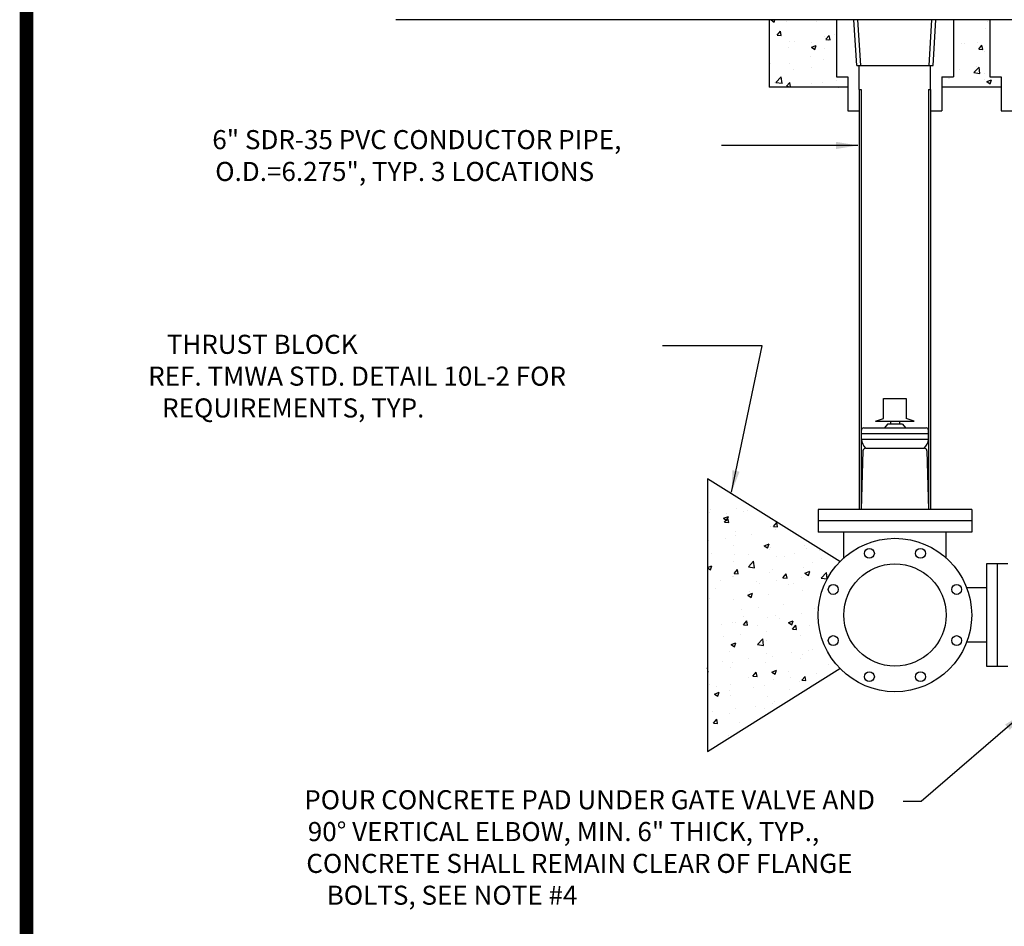
# Model space of a CAD drawing. Units: inches. Extents: x 0 to 533, y 0 to 141.
# Drawn here: x 0 to 4, y 3 to 6 of the extents above; entities that cross this region are included whole.
import ezdxf
from ezdxf.enums import TextEntityAlignment as Align

# ---------------------------------------------------------------- set-up
doc = ezdxf.new("R2010")
doc.units = ezdxf.units.IN
doc.header["$LTSCALE"] = 5
doc.header["$MEASUREMENT"] = 0
for name, color, linetype in [('BORDER', 5, 'Continuous'), ('D1', 1, 'Continuous'), ('D2', 2, 'Continuous'), ('D5', 5, 'Continuous'), ('DTL_TEXT', 7, 'Continuous'), ('TMWA_LOGO', 7, 'Continuous')]:
    doc.layers.add(name, color=color, linetype=linetype)
doc.styles.add('ROMAND_PS', font='romand.shx', dxfattribs={"width": 0.85, "height": 0.08})
doc.styles.add('ROMANS', font='romans.shx', dxfattribs={"width": 0.85})
doc.styles.add('TEXTSMALL', font='times.ttf', dxfattribs={"height": 0.08})
doc.styles.add('time', font='times.ttf', dxfattribs={"height": 0.1})
doc.styles.add('TIMESLARGE', font='times.ttf', dxfattribs={"height": 0.15})
doc.dimstyles.new('TMWA_ARROW-ENG_PS', dxfattribs={"dimtxt": 0.08, "dimasz": 0.08, "dimexe": 0.04, "dimexo": 0.04, "dimgap": 0.04, "dimtad": 0, "dimtih": 1, "dimtoh": 1, "dimdec": 0, "dimzin": 3, "dimdsep": 46, "dimlunit": 4, "dimtxsty": 'ROMAND_PS', "dimcen": 0.04, "dimclrd": 256, "dimclre": 256, "dimclrt": 256, "dimazin": 0, "dimtfac": 1, "dimtdec": 0, "dimtofl": 0, "dimtmove": 0, "dimatfit": 3, "dimfxl": 1, "dimfrac": 2, "dimtolj": 1, "dimtzin": 0, "dimarcsym": 0})

# ---------------------------------------------------------------- blocks, each defined once
blk = doc.blocks.new('standards title block')
at = {"layer": 'BORDER', "const_width": 0.05}
blk.add_lwpolyline([(0.1092, 0.0956), (7.8576, 0.0956), (7.8576, 10.4083), (0.1092, 10.4083)], close=True, dxfattribs=at)
at = {"layer": 'TMWA_LOGO'}
for tag, height, style, p in [('APPENDIX', 0.1, 'time', (4.6092, 0.8661)), ('DESCRIPTION', 0.1, 'time', (4.6092, 0.7004)), ('DATE', 0.1, 'time', (2.8092, 0.6754)), ('DRAWING', 0.15, 'TIMESLARGE', (6.9834, 0.4984)), ('LINE2', 0.08, 'TEXTSMALL', (4.6092, 0.5663)), ('LINE3', 0.08, 'TEXTSMALL', (4.6092, 0.4399)), ('LINE4', 0.08, 'TEXTSMALL', (4.6092, 0.3173)), ('REV', 0.1, 'time', (2.8092, 0.1854)), ('LINE5', 0.08, 'TEXTSMALL', (4.6092, 0.1943))]:
    blk.add_attdef(tag, text='', height=height, dxfattribs=dict(at, style=style)).set_placement(p, align=Align.CENTER)

msp = doc.modelspace()

# ---------------------------------------------------------------- hatches: boundary and pattern name
at = {"layer": 'D2'}
h = msp.add_hatch(dxfattribs=at)
h.set_pattern_fill('AR-CONC', color=256, scale=0.025, style=0)
h.set_pattern_definition([(50, (-531.92925, -88.26351), (0.179315046, -0.015688034), [0.01875, -0.20625]), (355, (-531.92925, -88.26351), (-0.034687833, 0.188048033), [0.015, -0.165]), (100.4514, (-531.9143, -88.26482), (0.144627345, 0.172359886), [0.01593505, -0.17528553]), (46.1842, (-531.92925, -88.21351), (0.26681026, -0.04137975), [0.028125, -0.309375]), (96.6356, (-531.90702, -88.21696), (0.23366568, 0.24352947), [0.02390257, -0.26292825]), (351.1842, (-531.92925, -88.2135), (0.23366549, 0.24352965), [0.0225, -0.2475]), (21, (-531.90425, -88.22601), (0.149226763, -0.100654723), [0.01875, -0.20625]), (326, (-531.90425, -88.22601), (0.06082883, 0.18128751), [0.015, -0.165]), (71.4514, (-531.89182, -88.2344), (0.210055657, 0.080632624), [0.01593505, -0.17528553]), (37.5, (-531.92925, -88.26351), (0.003039964, 0.0832234635), [0, -0.163, 0, -0.1675, 0, -0.165625]), (7.5, (-531.92925, -88.26351), (0.065767384, 0.098602928), [0, -0.0955, 0, -0.15925, 0, -0.063125]), (327.5, (-531.985, -88.26351), (0.133455609, -0.005638718), [0, -0.0625, 0, -0.195, 0, -0.25875]), (317.5, (-532.01, -88.26351), (0.145796542, 0.025026246), [0, -0.08125, 0, -0.1295, 0, -0.18375])])
h.paths.add_polyline_path([(2.8317, 6.169), (2.8317, 5.9225), (3.1198, 5.9225), (3.1198, 5.9607), (3.0782, 5.9607), (3.0782, 6.169)])
h = msp.add_hatch(dxfattribs=at)
h.set_pattern_fill('AR-CONC', color=256, scale=0.025, style=0)
h.set_pattern_definition([(50, (-0.52575, 0.68783), (0.179315, -0.015688), [0.01875, -0.20625]), (355, (-0.52575, 0.68783), (-0.034688, 0.188048), [0.015, -0.165]), (100.4514, (-0.51081, 0.68652), (0.1446273, 0.17236), [0.015935, -0.1752855]), (46.1842, (-0.52575, 0.73783), (0.26681, -0.04138), [0.028125, -0.309375]), (96.6356, (-0.50352, 0.73438), (0.233666, 0.243529), [0.023903, -0.262928]), (351.184, (-0.52575, 0.73783), (0.233665, 0.24353), [0.0225, -0.2475]), (21, (-0.50075, 0.72533), (0.1492268, -0.1006547), [0.01875, -0.20625]), (326, (-0.50075, 0.72533), (0.060829, 0.1812875), [0.015, -0.165]), (71.4514, (-0.48832, 0.71694), (0.2100557, 0.0806326), [0.015935, -0.1752855]), (37.5, (-0.52575, 0.687826), (0.00303996, 0.08322346), [0, -0.163, 0, -0.1675, 0, -0.165625]), (7.5, (-0.52575, 0.68783), (0.0657674, 0.0986029), [0, -0.0955, 0, -0.15925, 0, -0.063125]), (327.5, (-0.5815, 0.687826), (0.1334556, -0.0056387), [0, -0.0625, 0, -0.195, 0, -0.25875]), (317.5, (-0.6065, 0.68783), (0.1457965, 0.0250262), [0, -0.08125, 0, -0.1295, 0, -0.18375])])
h.paths.add_polyline_path([(3.682, 5.9225), (3.4646, 5.9225), (3.4646, 5.9607), (3.5063, 5.9607), (3.5063, 6.169), (3.6403, 6.169), (3.6403, 5.9607), (3.682, 5.9607)])
h = msp.add_hatch(dxfattribs=at)
h.set_pattern_fill('AR-CONC', color=256, scale=0.025, style=0)
h.set_pattern_definition([(50, (6.12058, -0.04525), (0.179315, -0.015688), [0.01875, -0.20625]), (355, (6.12058, -0.04525), (-0.034688, 0.188048), [0.015, -0.165]), (100.4514, (6.13552, -0.04656), (0.1446273, 0.17236), [0.015935, -0.1752855]), (46.184, (6.12058, 0.00475), (0.26681, -0.04138), [0.028125, -0.309375]), (96.6356, (6.14281, 0.0013), (0.233666, 0.24353), [0.023903, -0.262928]), (351.184, (6.12058, 0.00475), (0.233665, 0.24353), [0.0225, -0.2475]), (21, (6.14558, -0.00775), (0.1492268, -0.1006547), [0.01875, -0.20625]), (326, (6.14558, -0.00775), (0.060829, 0.1812875), [0.015, -0.165]), (71.4514, (6.15802, -0.01614), (0.2100557, 0.0806326), [0.015935, -0.1752855]), (37.5, (6.12058, -0.04525), (0.00303996, 0.08322346), [0, -0.163, 0, -0.1675, 0, -0.165625]), (7.5, (6.12058, -0.04525), (0.0657674, 0.0986029), [0, -0.0955, 0, -0.15925, 0, -0.063125]), (327.5, (6.06483, -0.04525), (0.1334556, -0.0056387), [0, -0.0625, 0, -0.195, 0, -0.25875]), (317.5, (6.03983, -0.04525), (0.1457965, 0.0250262), [0, -0.08125, 0, -0.1295, 0, -0.18375])])
edge = h.paths.add_edge_path()
edge.add_line((3.0907, 4.1831), (2.6047, 4.4868))
edge.add_line((2.6047, 4.4868), (2.6047, 3.4868))
edge.add_line((2.6047, 3.4868), (3.0907, 3.7906))
edge.add_arc((3.2922, 3.9868), 0.2813, 135.7551, 224.2449, ccw=False)

# ---------------------------------------------------------------- linework, layer by layer
at = {"layer": 'D1'}
msp.add_line((2.8317, 6.169), (1.4631, 6.169), dxfattribs=at)
at = {"layer": 'D2'}
for p, q in [((3.0782, 6.169), (2.8317, 6.169)), ((2.8317, 6.169), (2.8317, 5.9225)), ((3.6403, 6.169), (3.5063, 6.169)), ((3.1198, 5.9225), (2.8317, 5.9225)), ((3.682, 5.9225), (3.4646, 5.9225))]:
    msp.add_line(p, q, dxfattribs=at)
msp.add_lwpolyline([(3.0907, 4.1831), (2.6047, 4.4868), (2.6047, 3.4868), (3.0907, 3.7906)], dxfattribs=at)
at = {"layer": 'D5'}
for p, q in [((3.0782, 6.169), (3.0782, 5.9607)), ((3.5063, 6.169), (3.0782, 6.169)), ((3.1526, 6.0023), (3.142, 6.169)), ((3.1672, 6.0023), (3.1566, 6.169)), ((3.4172, 6.0023), (3.4278, 6.169)), ((3.4319, 6.0023), (3.4424, 6.169)), ((3.5063, 6.169), (3.5063, 5.9607)), ((3.6403, 6.169), (3.6403, 5.9607)), ((4.0684, 6.169), (3.6403, 6.169)), ((3.1526, 6.0023), (3.4319, 6.0023)), ((3.1615, 5.9145), (3.1615, 6.0023)), ((3.4229, 5.9145), (3.4229, 6.0023)), ((3.0782, 5.9607), (3.1198, 5.9607)), ((3.1198, 5.9607), (3.1198, 5.8357)), ((3.4646, 5.9607), (3.5063, 5.9607)), ((3.4646, 5.9607), (3.4646, 5.8357)), ((3.6403, 5.9607), (3.682, 5.9607)), ((3.682, 5.9607), (3.682, 5.8357)), ((3.1615, 5.9145), (3.1615, 4.3744)), ((3.1615, 5.9145), (3.169, 5.9145)), ((3.169, 5.9145), (3.169, 4.3744)), ((3.4154, 5.9145), (3.4154, 4.3744)), ((3.4154, 5.9145), (3.4229, 5.9145)), ((3.4229, 5.9145), (3.4229, 4.3744)), ((3.1198, 5.8357), (3.1615, 5.8357)), ((3.4229, 5.8357), (3.4646, 5.8357)), ((3.682, 5.8357), (3.7236, 5.8357)), ((3.2505, 4.7806), (3.3339, 4.7806)), ((3.2505, 4.707), (3.2505, 4.7806)), ((3.3339, 4.7806), (3.3339, 4.707)), ((3.2214, 4.6973), (3.2505, 4.707)), ((3.2214, 4.6973), (3.363, 4.6973)), ((3.2755, 4.6973), (3.2755, 4.6867)), ((3.3089, 4.6973), (3.3089, 4.6867)), ((3.363, 4.6973), (3.3339, 4.707)), ((3.1692, 4.6315), (3.1692, 4.6649)), ((3.1776, 4.6732), (3.4069, 4.6732)), ((3.2649, 4.6867), (3.2534, 4.6732)), ((3.3195, 4.6867), (3.2649, 4.6867)), ((3.3195, 4.6867), (3.331, 4.6732)), ((3.4152, 4.6315), (3.4152, 4.6649)), ((3.1692, 4.6524), (3.4152, 4.6524)), ((3.1692, 4.6315), (3.4152, 4.6315)), ((3.1747, 4.5887), (3.169, 4.3744)), ((3.1848, 4.5992), (3.3996, 4.5992)), ((3.4097, 4.5887), (3.4154, 4.3744)), ((3.5735, 4.3744), (3.011, 4.3744)), ((3.011, 4.3744), (3.011, 4.291)), ((3.5735, 4.3744), (3.5735, 4.291)), ((3.5735, 4.3327), (3.011, 4.3327)), ((3.5735, 4.291), (3.011, 4.291)), ((3.1047, 4.1965), (3.1047, 4.291)), ((3.4797, 4.1965), (3.4797, 4.291)), ((3.6672, 4.1743), (3.628, 4.1743)), ((3.628, 4.1743), (3.628, 3.7993)), ((3.7064, 4.1743), (3.6672, 4.1743)), ((3.6672, 4.1743), (3.6672, 3.7993)), ((3.6672, 4.1743), (3.6672, 3.7993)), ((3.628, 4.0868), (3.5551, 4.0868)), ((3.628, 3.8868), (3.5551, 3.8868)), ((3.628, 3.7993), (3.6672, 3.7993)), ((3.6672, 3.7993), (3.7064, 3.7993))]:
    msp.add_line(p, q, dxfattribs=at)
for centre, radius in [((3.2922, 3.9868), 0.2813), ((3.1985, 4.213), 0.0182), ((3.3859, 4.213), 0.0182), ((3.2922, 3.9868), 0.1875), ((3.0661, 4.0805), 0.0182), ((3.5184, 4.0805), 0.0182), ((3.0661, 3.8931), 0.0182), ((3.5184, 3.8931), 0.0182), ((3.1985, 3.7607), 0.0182), ((3.3859, 3.7607), 0.0182)]:
    msp.add_circle(centre, radius, dxfattribs=at)
for centre, radius, start, end in [((3.1776, 4.6649), 0.00833, 90, 180), ((3.4069, 4.6649), 0.00833, 0, 90), ((3.2194, 4.6358), 0.0503, 184.8546, 226.6258), ((3.365, 4.6358), 0.0503, 313.3742, 355.1454), ((3.1868, 4.5872), 0.0122, 99.5135, 172.7572), ((3.3976, 4.5872), 0.0122, 7.2428, 80.4865)]:
    msp.add_arc(centre, radius, start, end, dxfattribs=at)

# ---------------------------------------------------------------- block references
msp.add_blockref('standards title block', (0, 0))

# ---------------------------------------------------------------- texts
at = {"layer": 'DTL_TEXT', "char_height": 0.07, "attachment_point": 1, "style": 'ROMANS'}
for s, insert, width in [('\\pi0.24853;6" SDR-35 PVC CONDUCTOR PIPE, \\P\\pi0.40153;O.D.=6.275", TYP. 3 LOCATIONS', (0.7728, 5.7652), 1.849366), ('\\pi1.1807;THRUST BLOCK\\P\\pi0.2117;REF. TMWA STD. DETAIL 10L-2 FOR \\P\\pi0.93987;REQUIREMENTS, TYP.', (0.5404, 5.0146), 1.849366), ('\\pi0.020073;POUR CONCRETE PAD UNDER GATE VALVE AND \\P\\pi0.20707;90° VERTICAL ELBOW, MIN. 6" THICK, TYP., \\P\\pi0.12774;CONCRETE SHALL REMAIN CLEAR OF FLANGE \\P\\pi1.1959;BOLTS, SEE NOTE #4', (1.1257, 3.3444), 2.162073)]:
    msp.add_mtext(s, dxfattribs=dict(at, insert=insert, width=width))

# ---------------------------------------------------------------- leaders
at = {"layer": 'DTL_TEXT'}
for points in [[(3.1562, 5.7089), (2.6563, 5.7089)], [(2.6933, 4.4369), (2.8054, 4.9744), (2.4399, 4.9744)], [(3.7654, 3.6277), (3.3889, 3.3031), (3.3221, 3.3031)]]:
    msp.add_leader(points, dimstyle='TMWA_ARROW-ENG_PS', dxfattribs=at)

doc.saveas('drawing.dxf')
